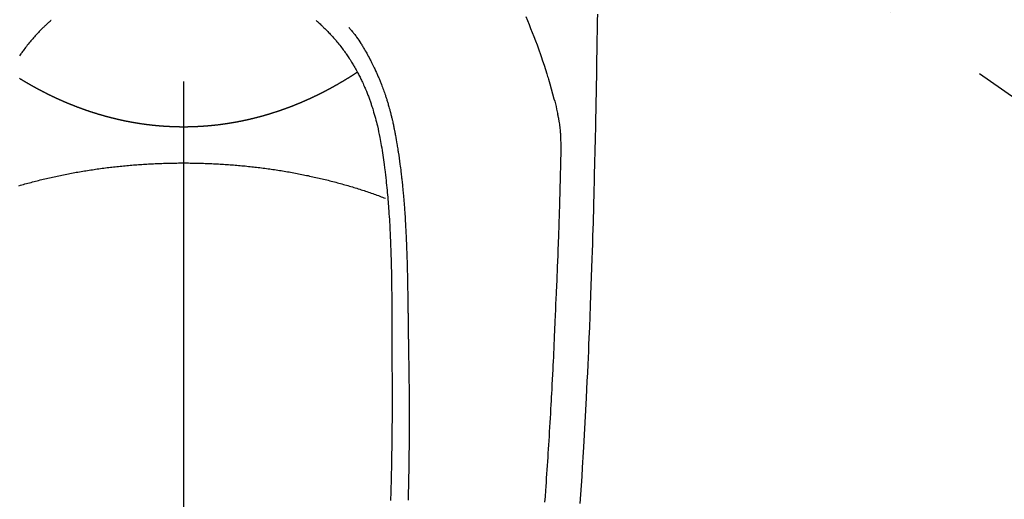
# Model space of a CAD drawing. Extents: x 0 to 26473, y -25 to 8845.
# Drawn here: x 15535 to 15592, y 7235 to 7263 of the extents above; entities that cross this region are included whole.
import ezdxf

# ---------------------------------------------------------------- set-up
doc = ezdxf.new("R2010")
doc.units = 0
doc.header["$LTSCALE"] = 50
doc.header["$MEASUREMENT"] = 0
doc.linetypes.add('CENTER2', pattern=[1.125, 0.75, -0.125, 0.125, -0.125])
doc.layers.get('0').update_dxf_attribs({"linetype": 'CONTINUOUS'})
doc.layers.add('150-機器', color=8, linetype='CONTINUOUS')
doc.layers.add('160-文字', color=254, linetype='CONTINUOUS')
doc.styles.add('KH001', font='txt')
doc.dimstyles.new('KH1xx030', dxfattribs={"dimscale": 30, "dimtxt": 2, "dimasz": 0.6, "dimexe": 0.3, "dimexo": 1.2, "dimgap": 0.5, "dimtad": 3, "dimdec": 1, "dimdsep": 46, "dimlunit": 6, "dimtxsty": 'KH001', "dimblk": 'DOT', "dimcen": 1, "dimdle": 1, "dimclrd": 256, "dimclre": 256, "dimclrt": 256, "dimadec": 0, "dimazin": 0, "dimtfac": 1, "dimtdec": 1, "dimtix": 1, "dimtmove": 2, "dimatfit": 3, "dimldrblk": 'CLOSEDBLANK', "dimfxl": 1, "dimtolj": 1, "dimtzin": 0, "dimlwd": -1, "dimlwe": -1, "dimarcsym": 0})

# ---------------------------------------------------------------- blocks, each defined once
blk = doc.blocks.new('F402_H')
at = {"layer": '150-機器', "color": 161, "linetype": 'CENTER2'}
blk.add_line((0, 136.026), (0, -355.416), dxfattribs=at)
at = {"layer": '150-機器', "color": 13, "linetype": 'CENTER2'}
blk.add_line((0, 0), (-244.018, -170.863), dxfattribs=at)
at = {"layer": '150-機器', "color": 13, "linetype": 'Continuous'}
for points in [[(-23.958, -28.834), (-23.952, -29.195), (-23.943, -29.768), (-23.933, -30.341), (-23.924, -30.914), (-23.914, -31.486), (-23.905, -31.966), (-23.897, -32.445), (-23.888, -32.925), (-23.879, -33.404), (-23.87, -33.886), (-23.861, -34.367), (-23.851, -34.849), (-23.841, -35.33), (-23.824, -36.034), (-23.806, -36.737), (-23.789, -37.44), (-23.773, -38.144), (-23.77, -38.329), (-23.766, -38.515), (-23.763, -38.7), (-23.759, -38.886), (-23.754, -39.143), (-23.748, -39.401), (-23.741, -39.659), (-23.734, -39.916), (-23.725, -40.253), (-23.715, -40.59), (-23.705, -40.927), (-23.694, -41.265), (-23.681, -41.696), (-23.667, -42.127), (-23.652, -42.559), (-23.638, -42.99), (-23.619, -43.513), (-23.601, -44.037), (-23.582, -44.56), (-23.563, -45.083), (-23.54, -45.706), (-23.517, -46.328), (-23.493, -46.95), (-23.468, -47.572), (-23.452, -47.957), (-23.435, -48.342), (-23.418, -48.728), (-23.4, -49.113), (-23.378, -49.594), (-23.355, -50.076), (-23.332, -50.557), (-23.308, -51.039), (-23.271, -51.752), (-23.232, -52.465), (-23.193, -53.178), (-23.152, -53.891), (-23.135, -54.182), (-23.117, -54.474), (-23.1, -54.765), (-23.082, -55.056), (-23.05, -55.579), (-23.016, -56.101), (-22.982, -56.624), (-22.947, -57.146)], [(-19.818, -28.975), (-19.911, -29.202), (-20.003, -29.429), (-20.093, -29.657), (-20.188, -29.897), (-20.282, -30.137), (-20.374, -30.377), (-20.465, -30.618), (-20.526, -30.785), (-20.587, -30.953), (-20.646, -31.121), (-20.704, -31.289), (-20.789, -31.538), (-20.872, -31.788), (-20.952, -32.039), (-21.031, -32.29), (-21.053, -32.365), (-21.076, -32.439), (-21.098, -32.513), (-21.12, -32.588), (-21.204, -32.873), (-21.286, -33.158), (-21.366, -33.444), (-21.444, -33.731), (-21.484, -33.879), (-21.524, -34.029), (-21.562, -34.178), (-21.598, -34.328), (-21.616, -34.404), (-21.633, -34.479), (-21.65, -34.555), (-21.667, -34.631)], [(-9.571, -29.603), (-9.582, -29.615), (-9.593, -29.628), (-9.604, -29.641), (-9.616, -29.654), (-9.634, -29.675), (-9.652, -29.697), (-9.67, -29.719), (-9.688, -29.74), (-9.703, -29.758), (-9.717, -29.775), (-9.731, -29.792), (-9.745, -29.809), (-9.779, -29.85), (-9.812, -29.892), (-9.845, -29.934), (-9.878, -29.976), (-9.914, -30.023), (-9.95, -30.07), (-9.985, -30.117), (-10.02, -30.165), (-10.085, -30.256), (-10.148, -30.348), (-10.209, -30.44), (-10.27, -30.533), (-10.284, -30.556), (-10.298, -30.578), (-10.313, -30.6), (-10.327, -30.623), (-10.356, -30.671), (-10.384, -30.718), (-10.412, -30.766), (-10.44, -30.815), (-10.481, -30.886), (-10.522, -30.957), (-10.563, -31.028), (-10.603, -31.1), (-10.649, -31.183), (-10.695, -31.267), (-10.74, -31.351), (-10.784, -31.436), (-10.809, -31.484), (-10.834, -31.531), (-10.859, -31.579), (-10.883, -31.627), (-10.904, -31.669), (-10.925, -31.711), (-10.946, -31.753), (-10.967, -31.795), (-10.985, -31.831), (-11.002, -31.867), (-11.019, -31.903), (-11.037, -31.94), (-11.064, -31.999), (-11.092, -32.058), (-11.119, -32.118), (-11.146, -32.177), (-11.151, -32.188), (-11.156, -32.198), (-11.161, -32.209), (-11.166, -32.22), (-11.189, -32.268), (-11.21, -32.317), (-11.232, -32.366), (-11.253, -32.415), (-11.275, -32.465), (-11.296, -32.514), (-11.317, -32.564), (-11.338, -32.614), (-11.359, -32.665), (-11.38, -32.716), (-11.4, -32.767), (-11.421, -32.818), (-11.453, -32.899), (-11.484, -32.98), (-11.516, -33.061), (-11.546, -33.142), (-11.574, -33.216), (-11.601, -33.291), (-11.627, -33.365), (-11.653, -33.44), (-11.668, -33.485), (-11.684, -33.53), (-11.699, -33.575), (-11.714, -33.62), (-11.73, -33.668), (-11.745, -33.716), (-11.761, -33.764), (-11.776, -33.812), (-11.791, -33.861), (-11.806, -33.911), (-11.821, -33.961), (-11.836, -34.011), (-11.855, -34.076), (-11.873, -34.142), (-11.892, -34.207), (-11.91, -34.272), (-11.922, -34.316), (-11.934, -34.359), (-11.946, -34.403), (-11.957, -34.446), (-11.966, -34.479), (-11.975, -34.512), (-11.983, -34.545), (-11.992, -34.579), (-12.006, -34.635), (-12.02, -34.692), (-12.034, -34.748), (-12.048, -34.805), (-12.059, -34.853), (-12.071, -34.901), (-12.082, -34.949), (-12.093, -34.996), (-12.107, -35.059), (-12.121, -35.122), (-12.134, -35.185), (-12.148, -35.248), (-12.16, -35.305), (-12.171, -35.362), (-12.183, -35.419), (-12.195, -35.476), (-12.202, -35.514), (-12.21, -35.552), (-12.217, -35.591), (-12.224, -35.629), (-12.235, -35.686), (-12.246, -35.743), (-12.256, -35.801), (-12.266, -35.858), (-12.288, -35.978), (-12.309, -36.098), (-12.33, -36.218), (-12.35, -36.338), (-12.362, -36.41), (-12.374, -36.481), (-12.385, -36.553), (-12.397, -36.625), (-12.405, -36.676), (-12.413, -36.727), (-12.421, -36.778), (-12.429, -36.829), (-12.455, -36.998), (-12.479, -37.168), (-12.503, -37.339), (-12.527, -37.509), (-12.542, -37.622), (-12.556, -37.736), (-12.571, -37.849), (-12.584, -37.963), (-12.594, -38.046), (-12.604, -38.13), (-12.614, -38.213), (-12.623, -38.297), (-12.631, -38.369), (-12.64, -38.441), (-12.647, -38.513), (-12.655, -38.585), (-12.668, -38.705), (-12.68, -38.825), (-12.692, -38.945), (-12.703, -39.065), (-12.711, -39.143), (-12.718, -39.222), (-12.725, -39.3), (-12.732, -39.379), (-12.738, -39.45), (-12.744, -39.521), (-12.75, -39.593), (-12.756, -39.664), (-12.765, -39.778), (-12.774, -39.892), (-12.783, -40.006), (-12.792, -40.12), (-12.797, -40.192), (-12.802, -40.263), (-12.807, -40.335), (-12.812, -40.407), (-12.821, -40.544), (-12.829, -40.681), (-12.838, -40.818), (-12.846, -40.955), (-12.852, -41.069), (-12.858, -41.183), (-12.865, -41.297), (-12.871, -41.41), (-12.877, -41.531), (-12.882, -41.651), (-12.888, -41.771), (-12.894, -41.891), (-12.897, -41.976), (-12.901, -42.06), (-12.904, -42.145), (-12.907, -42.229), (-12.912, -42.347), (-12.916, -42.466), (-12.92, -42.584), (-12.924, -42.702), (-12.927, -42.78), (-12.93, -42.858), (-12.932, -42.935), (-12.934, -43.013), (-12.937, -43.091), (-12.939, -43.169), (-12.941, -43.247), (-12.943, -43.325), (-12.945, -43.385), (-12.946, -43.445), (-12.948, -43.505), (-12.949, -43.565), (-12.951, -43.612), (-12.952, -43.66), (-12.953, -43.707), (-12.954, -43.754), (-12.956, -43.833), (-12.958, -43.911), (-12.96, -43.989), (-12.961, -44.067), (-12.962, -44.115), (-12.963, -44.162), (-12.964, -44.21), (-12.965, -44.257), (-12.967, -44.328), (-12.968, -44.399), (-12.969, -44.47), (-12.97, -44.541), (-12.972, -44.662), (-12.974, -44.783), (-12.976, -44.903), (-12.978, -45.024), (-12.98, -45.12), (-12.981, -45.216), (-12.983, -45.312), (-12.984, -45.408), (-12.985, -45.503), (-12.987, -45.599), (-12.988, -45.694), (-12.989, -45.79), (-12.99, -45.868), (-12.991, -45.947), (-12.992, -46.025), (-12.993, -46.104), (-12.994, -46.158), (-12.994, -46.212), (-12.995, -46.266), (-12.995, -46.32), (-12.996, -46.398), (-12.997, -46.475), (-12.998, -46.552), (-12.999, -46.63), (-13.002, -46.857), (-13.005, -47.084), (-13.008, -47.311), (-13.011, -47.538), (-13.012, -47.6), (-13.013, -47.661), (-13.013, -47.723), (-13.014, -47.785), (-13.017, -47.988), (-13.02, -48.191), (-13.024, -48.394), (-13.028, -48.597), (-13.031, -48.786), (-13.035, -48.974), (-13.038, -49.162), (-13.041, -49.35), (-13.043, -49.494), (-13.045, -49.638), (-13.047, -49.781), (-13.049, -49.925), (-13.05, -50.008), (-13.05, -50.091), (-13.051, -50.175), (-13.052, -50.258), (-13.054, -50.451), (-13.056, -50.644), (-13.058, -50.838), (-13.059, -51.031), (-13.059, -51.115), (-13.059, -51.199), (-13.06, -51.282), (-13.06, -51.366), (-13.06, -51.511), (-13.061, -51.655), (-13.062, -51.8), (-13.062, -51.945), (-13.062, -52.074), (-13.062, -52.204), (-13.061, -52.333), (-13.061, -52.463), (-13.06, -52.654), (-13.06, -52.845), (-13.059, -53.036), (-13.058, -53.227), (-13.056, -53.468), (-13.055, -53.71), (-13.052, -53.951), (-13.05, -54.193), (-13.049, -54.25), (-13.048, -54.307), (-13.048, -54.365), (-13.047, -54.422), (-13.043, -54.712), (-13.039, -55.002), (-13.034, -55.292), (-13.029, -55.582), (-13.026, -55.737), (-13.023, -55.892), (-13.019, -56.046), (-13.016, -56.201), (-13.01, -56.452), (-13.004, -56.703), (-12.998, -56.954)], [(-7.668, -29.198), (-7.683, -29.211), (-7.699, -29.225), (-7.714, -29.239), (-7.73, -29.253), (-7.75, -29.27), (-7.769, -29.288), (-7.789, -29.306), (-7.809, -29.323), (-7.855, -29.364), (-7.9, -29.406), (-7.944, -29.447), (-7.989, -29.489), (-8.023, -29.521), (-8.057, -29.554), (-8.091, -29.586), (-8.124, -29.619), (-8.182, -29.675), (-8.24, -29.732), (-8.296, -29.79), (-8.353, -29.848), (-8.398, -29.895), (-8.443, -29.942), (-8.488, -29.99), (-8.532, -30.038), (-8.584, -30.093), (-8.635, -30.149), (-8.685, -30.206), (-8.735, -30.263), (-8.771, -30.305), (-8.807, -30.347), (-8.842, -30.389), (-8.877, -30.432), (-8.934, -30.5), (-8.991, -30.57), (-9.047, -30.64), (-9.102, -30.71), (-9.149, -30.772), (-9.197, -30.834), (-9.243, -30.896), (-9.289, -30.959), (-9.322, -31.004), (-9.355, -31.05), (-9.387, -31.095), (-9.419, -31.141), (-9.456, -31.194), (-9.492, -31.247), (-9.528, -31.301), (-9.565, -31.354), (-9.572, -31.365), (-9.579, -31.375), (-9.586, -31.386), (-9.594, -31.397), (-9.639, -31.466), (-9.684, -31.537), (-9.728, -31.607), (-9.771, -31.678), (-9.799, -31.724), (-9.827, -31.771), (-9.854, -31.817), (-9.882, -31.864), (-9.92, -31.93), (-9.959, -31.997), (-9.996, -32.064), (-10.033, -32.132), (-10.048, -32.159), (-10.062, -32.186), (-10.077, -32.214), (-10.091, -32.241), (-10.123, -32.301), (-10.154, -32.361), (-10.185, -32.421), (-10.216, -32.481), (-10.244, -32.537), (-10.271, -32.593), (-10.298, -32.649), (-10.325, -32.706), (-10.358, -32.777), (-10.391, -32.849), (-10.424, -32.921), (-10.456, -32.994), (-10.483, -33.056), (-10.51, -33.119), (-10.537, -33.181), (-10.563, -33.244), (-10.587, -33.301), (-10.61, -33.359), (-10.633, -33.416), (-10.656, -33.473), (-10.678, -33.53), (-10.699, -33.587), (-10.72, -33.644), (-10.741, -33.701), (-10.76, -33.753), (-10.779, -33.806), (-10.798, -33.859), (-10.816, -33.911), (-10.834, -33.964), (-10.852, -34.016), (-10.87, -34.068), (-10.887, -34.121), (-10.908, -34.186), (-10.93, -34.252), (-10.95, -34.318), (-10.971, -34.384), (-11.006, -34.5), (-11.04, -34.615), (-11.072, -34.731), (-11.104, -34.848), (-11.135, -34.962), (-11.164, -35.076), (-11.193, -35.19), (-11.22, -35.305), (-11.259, -35.471), (-11.295, -35.639), (-11.33, -35.806), (-11.364, -35.974), (-11.385, -36.088), (-11.406, -36.202), (-11.427, -36.316), (-11.446, -36.43), (-11.47, -36.573), (-11.493, -36.716), (-11.515, -36.859), (-11.536, -37.002), (-11.555, -37.133), (-11.574, -37.264), (-11.592, -37.395), (-11.61, -37.527), (-11.619, -37.599), (-11.629, -37.672), (-11.638, -37.744), (-11.647, -37.817), (-11.667, -37.979), (-11.686, -38.141), (-11.705, -38.302), (-11.724, -38.464), (-11.739, -38.601), (-11.753, -38.738), (-11.767, -38.875), (-11.781, -39.012), (-11.794, -39.15), (-11.806, -39.289), (-11.819, -39.428), (-11.83, -39.566), (-11.841, -39.691), (-11.85, -39.815), (-11.86, -39.94), (-11.869, -40.064), (-11.881, -40.226), (-11.893, -40.387), (-11.904, -40.549), (-11.914, -40.71), (-11.924, -40.872), (-11.933, -41.034), (-11.942, -41.196), (-11.95, -41.358), (-11.955, -41.459), (-11.96, -41.561), (-11.965, -41.663), (-11.97, -41.765), (-11.977, -41.933), (-11.984, -42.101), (-11.99, -42.269), (-11.996, -42.437), (-12, -42.569), (-12.005, -42.701), (-12.009, -42.833), (-12.013, -42.965), (-12.02, -43.222), (-12.026, -43.478), (-12.031, -43.734), (-12.036, -43.991), (-12.039, -44.195), (-12.042, -44.399), (-12.045, -44.603), (-12.048, -44.807), (-12.049, -44.959), (-12.051, -45.111), (-12.052, -45.262), (-12.053, -45.414), (-12.054, -45.633), (-12.055, -45.853), (-12.056, -46.073), (-12.057, -46.292), (-12.057, -46.412), (-12.058, -46.531), (-12.058, -46.65), (-12.059, -46.769), (-12.059, -46.867), (-12.059, -46.966), (-12.059, -47.064), (-12.059, -47.162), (-12.059, -47.291), (-12.059, -47.421), (-12.059, -47.55), (-12.06, -47.679), (-12.06, -47.871), (-12.061, -48.062), (-12.061, -48.254), (-12.062, -48.446), (-12.062, -48.488), (-12.062, -48.531), (-12.062, -48.573), (-12.062, -48.615), (-12.062, -48.882), (-12.064, -49.149), (-12.066, -49.416), (-12.069, -49.684), (-12.07, -49.828), (-12.071, -49.973), (-12.072, -50.117), (-12.072, -50.262), (-12.073, -50.418), (-12.073, -50.573), (-12.073, -50.729), (-12.073, -50.884), (-12.074, -51.027), (-12.074, -51.17), (-12.074, -51.312), (-12.073, -51.455), (-12.073, -51.587), (-12.073, -51.72), (-12.072, -51.852), (-12.071, -51.984), (-12.071, -52.093), (-12.07, -52.202), (-12.069, -52.311), (-12.068, -52.419), (-12.067, -52.597), (-12.066, -52.775), (-12.064, -52.953), (-12.062, -53.131), (-12.06, -53.347), (-12.058, -53.563), (-12.055, -53.778), (-12.051, -53.994), (-12.048, -54.21), (-12.044, -54.426), (-12.04, -54.643), (-12.036, -54.859), (-12.035, -54.939), (-12.034, -55.019), (-12.032, -55.1), (-12.03, -55.18), (-12.027, -55.339), (-12.024, -55.498), (-12.02, -55.657), (-12.016, -55.816), (-12.012, -55.984), (-12.008, -56.152), (-12.003, -56.32), (-11.999, -56.488), (-11.994, -56.648), (-11.99, -56.808), (-11.985, -56.968)], [(7.666, -29.198), (7.682, -29.211), (7.697, -29.225), (7.713, -29.239), (7.728, -29.252), (7.748, -29.27), (7.768, -29.288), (7.788, -29.305), (7.808, -29.323), (7.853, -29.364), (7.898, -29.405), (7.943, -29.447), (7.987, -29.489), (8.022, -29.521), (8.056, -29.553), (8.089, -29.586), (8.123, -29.618), (8.181, -29.675), (8.238, -29.732), (8.295, -29.79), (8.351, -29.848), (8.397, -29.895), (8.442, -29.942), (8.487, -29.99), (8.531, -30.037), (8.582, -30.093), (8.633, -30.149), (8.684, -30.206), (8.733, -30.263), (8.769, -30.305), (8.805, -30.347), (8.841, -30.389), (8.876, -30.431), (8.933, -30.5), (8.989, -30.57), (9.045, -30.639), (9.1, -30.71), (9.148, -30.771), (9.195, -30.833), (9.242, -30.896), (9.288, -30.959), (9.321, -31.004), (9.353, -31.049), (9.386, -31.095), (9.418, -31.14), (9.454, -31.194), (9.491, -31.247)], [(0, -35.347), (-0.024, -35.347), (-0.048, -35.347), (-0.073, -35.347), (-0.097, -35.347), (-0.121, -35.347), (-0.146, -35.347), (-0.17, -35.347), (-0.194, -35.346), (-0.218, -35.346), (-0.243, -35.346), (-0.267, -35.345), (-0.291, -35.345), (-0.315, -35.344), (-0.338, -35.344), (-0.363, -35.344), (-0.387, -35.343), (-0.411, -35.342), (-0.435, -35.342), (-0.459, -35.341), (-0.483, -35.34), (-0.507, -35.34), (-0.531, -35.339), (-0.555, -35.338), (-0.579, -35.337), (-0.603, -35.337), (-0.627, -35.336), (-0.651, -35.335), (-0.675, -35.334), (-0.699, -35.333), (-0.722, -35.332), (-0.746, -35.331), (-0.77, -35.33), (-0.794, -35.329), (-0.818, -35.327), (-0.842, -35.326), (-0.866, -35.325), (-0.89, -35.324), (-0.913, -35.323), (-0.937, -35.321), (-0.961, -35.32), (-0.985, -35.319), (-1.009, -35.317), (-1.032, -35.316), (-1.056, -35.314), (-1.079, -35.313), (-1.103, -35.311), (-1.126, -35.31), (-1.15, -35.308), (-1.174, -35.306), (-1.197, -35.305), (-1.221, -35.303), (-1.245, -35.301), (-1.268, -35.299), (-1.292, -35.298), (-1.316, -35.296), (-1.339, -35.294), (-1.363, -35.292), (-1.386, -35.29), (-1.41, -35.288), (-1.434, -35.286), (-1.456, -35.284), (-1.48, -35.282), (-1.503, -35.28), (-1.527, -35.278), (-1.55, -35.276), (-1.574, -35.273), (-1.597, -35.271), (-1.621, -35.269), (-1.644, -35.267), (-1.667, -35.264), (-1.691, -35.262), (-1.714, -35.26), (-1.738, -35.257), (-1.761, -35.255), (-1.784, -35.252), (-1.808, -35.25), (-1.831, -35.247), (-1.853, -35.246), (-1.877, -35.243), (-1.9, -35.24), (-1.923, -35.238), (-1.947, -35.235), (-1.97, -35.232), (-1.993, -35.23), (-2.016, -35.227), (-2.039, -35.224), (-2.063, -35.221), (-2.086, -35.218), (-2.109, -35.215), (-2.132, -35.212), (-2.155, -35.209), (-2.179, -35.206), (-2.202, -35.203), (-2.224, -35.2), (-2.247, -35.197), (-2.27, -35.194), (-2.293, -35.191), (-2.316, -35.188), (-2.339, -35.184), (-2.362, -35.181), (-2.385, -35.178), (-2.408, -35.175), (-2.431, -35.171), (-2.454, -35.168), (-2.477, -35.165), (-2.5, -35.161), (-2.523, -35.158), (-2.546, -35.154), (-2.569, -35.151), (-2.591, -35.147), (-2.614, -35.144), (-2.637, -35.14), (-2.66, -35.136), (-2.683, -35.133), (-2.706, -35.129), (-2.728, -35.125), (-2.751, -35.121), (-2.774, -35.118), (-2.797, -35.114), (-2.82, -35.11), (-2.842, -35.106), (-2.865, -35.102), (-2.888, -35.098), (-2.911, -35.094), (-2.934, -35.09), (-2.956, -35.086), (-2.978, -35.082), (-3.001, -35.078), (-3.023, -35.074), (-3.046, -35.07), (-3.069, -35.066), (-3.091, -35.062), (-3.114, -35.057), (-3.137, -35.053), (-3.159, -35.049), (-3.182, -35.045), (-3.205, -35.04), (-3.227, -35.036), (-3.25, -35.031), (-3.272, -35.027), (-3.295, -35.023), (-3.317, -35.018), (-3.34, -35.014), (-3.361, -35.009), (-3.384, -35.004), (-3.406, -35), (-3.429, -34.995), (-3.451, -34.991), (-3.474, -34.986), (-3.496, -34.981), (-3.519, -34.976), (-3.541, -34.972), (-3.564, -34.967), (-3.586, -34.962), (-3.608, -34.957), (-3.631, -34.952), (-3.653, -34.947), (-3.675, -34.942), (-3.697, -34.938), (-3.718, -34.933), (-3.741, -34.928), (-3.763, -34.923), (-3.785, -34.918), (-3.807, -34.912), (-3.829, -34.907), (-3.851, -34.902), (-3.873, -34.897), (-3.895, -34.892), (-3.917, -34.887), (-3.939, -34.882), (-3.96, -34.876), (-3.982, -34.871), (-4.004, -34.867), (-4.026, -34.862), (-4.047, -34.856), (-4.069, -34.851), (-4.091, -34.846), (-4.111, -34.84), (-4.133, -34.835), (-4.155, -34.83), (-4.176, -34.824), (-4.198, -34.819), (-4.219, -34.813), (-4.24, -34.808), (-4.262, -34.802), (-4.283, -34.797), (-4.305, -34.791), (-4.326, -34.786), (-4.347, -34.78), (-4.368, -34.774), (-4.39, -34.769), (-4.411, -34.763), (-4.432, -34.757), (-4.453, -34.752), (-4.473, -34.746), (-4.494, -34.74), (-4.516, -34.734), (-4.537, -34.729), (-4.558, -34.723), (-4.579, -34.717), (-4.6, -34.711), (-4.62, -34.705), (-4.641, -34.7), (-4.662, -34.694), (-4.683, -34.688), (-4.704, -34.682), (-4.725, -34.676), (-4.745, -34.67), (-4.766, -34.664), (-4.787, -34.658), (-4.808, -34.652), (-4.828, -34.646), (-4.848, -34.64), (-4.869, -34.634), (-4.889, -34.627), (-4.91, -34.621), (-4.93, -34.615), (-4.951, -34.609), (-4.971, -34.603), (-4.992, -34.597), (-5.012, -34.59), (-5.032, -34.584), (-5.053, -34.578), (-5.073, -34.572), (-5.093, -34.565), (-5.114, -34.559), (-5.134, -34.553), (-5.154, -34.546), (-5.174, -34.54), (-5.195, -34.534), (-5.215, -34.527), (-5.234, -34.521), (-5.254, -34.514), (-5.274, -34.508), (-5.294, -34.501), (-5.314, -34.495), (-5.334, -34.489), (-5.354, -34.483), (-5.374, -34.476), (-5.394, -34.47), (-5.414, -34.463), (-5.434, -34.456), (-5.454, -34.45), (-5.474, -34.443), (-5.494, -34.437), (-5.513, -34.43), (-5.533, -34.423), (-5.553, -34.417), (-5.573, -34.41), (-5.592, -34.403), (-5.611, -34.396), (-5.631, -34.39), (-5.65, -34.383), (-5.67, -34.376), (-5.69, -34.369), (-5.709, -34.362), (-5.729, -34.355), (-5.748, -34.349), (-5.768, -34.342), (-5.787, -34.335), (-5.807, -34.328), (-5.826, -34.321), (-5.845, -34.314), (-5.865, -34.307), (-5.884, -34.3), (-5.904, -34.293), (-5.923, -34.286), (-5.942, -34.279), (-5.961, -34.272), (-5.98, -34.265), (-5.999, -34.258), (-6.018, -34.251), (-6.037, -34.244), (-6.056, -34.236), (-6.075, -34.229), (-6.095, -34.222), (-6.114, -34.215), (-6.133, -34.208), (-6.152, -34.201), (-6.171, -34.193), (-6.19, -34.186), (-6.209, -34.179), (-6.228, -34.172), (-6.247, -34.164), (-6.266, -34.157), (-6.284, -34.15), (-6.303, -34.142), (-6.322, -34.135), (-6.341, -34.128), (-6.359, -34.12), (-6.378, -34.114), (-6.396, -34.106), (-6.415, -34.099), (-6.434, -34.091), (-6.453, -34.084), (-6.471, -34.077), (-6.49, -34.069), (-6.509, -34.062), (-6.527, -34.054), (-6.546, -34.047), (-6.564, -34.039), (-6.583, -34.031), (-6.601, -34.024), (-6.62, -34.016), (-6.638, -34.009), (-6.657, -34.001), (-6.675, -33.993), (-6.694, -33.986), (-6.712, -33.978), (-6.731, -33.97), (-6.748, -33.963), (-6.766, -33.955), (-6.785, -33.947), (-6.803, -33.94), (-6.821, -33.932), (-6.839, -33.924), (-6.858, -33.916), (-6.876, -33.909), (-6.894, -33.901), (-6.912, -33.893), (-6.93, -33.885), (-6.949, -33.877), (-6.967, -33.869), (-6.985, -33.862), (-7.003, -33.854), (-7.021, -33.846), (-7.039, -33.838), (-7.057, -33.83), (-7.075, -33.822), (-7.093, -33.814), (-7.11, -33.806), (-7.128, -33.798), (-7.146, -33.79), (-7.164, -33.782), (-7.182, -33.774), (-7.2, -33.766), (-7.218, -33.758), (-7.235, -33.75), (-7.253, -33.742), (-7.271, -33.735), (-7.289, -33.727), (-7.307, -33.719), (-7.324, -33.71), (-7.342, -33.702), (-7.36, -33.694), (-7.378, -33.686), (-7.395, -33.678), (-7.413, -33.67), (-7.431, -33.661), (-7.448, -33.653), (-7.466, -33.645), (-7.483, -33.637), (-7.5, -33.628), (-7.518, -33.62), (-7.535, -33.612), (-7.553, -33.604), (-7.57, -33.595), (-7.588, -33.587), (-7.605, -33.579), (-7.623, -33.57), (-7.64, -33.562), (-7.657, -33.554), (-7.675, -33.545), (-7.692, -33.537), (-7.71, -33.528), (-7.727, -33.52), (-7.744, -33.511), (-7.761, -33.503), (-7.779, -33.495), (-7.796, -33.486), (-7.813, -33.478), (-7.83, -33.469), (-7.848, -33.461), (-7.864, -33.452), (-7.881, -33.444), (-7.898, -33.435), (-7.915, -33.427), (-7.932, -33.418), (-7.949, -33.409), (-7.967, -33.401), (-7.984, -33.392), (-8.001, -33.384), (-8.018, -33.375), (-8.035, -33.366), (-8.052, -33.359), (-8.069, -33.35), (-8.085, -33.342), (-8.102, -33.333), (-8.119, -33.324), (-8.136, -33.316), (-8.153, -33.307), (-8.17, -33.298), (-8.187, -33.289), (-8.203, -33.281), (-8.22, -33.272), (-8.237, -33.263), (-8.253, -33.254), (-8.269, -33.246), (-8.286, -33.237), (-8.303, -33.228), (-8.319, -33.219), (-8.336, -33.211), (-8.353, -33.202), (-8.369, -33.193), (-8.386, -33.184), (-8.402, -33.175), (-8.419, -33.166), (-8.435, -33.158), (-8.452, -33.149), (-8.468, -33.14), (-8.485, -33.131), (-8.501, -33.122), (-8.518, -33.113), (-8.534, -33.104), (-8.55, -33.095), (-8.567, -33.086), (-8.583, -33.078), (-8.599, -33.069), (-8.616, -33.06), (-8.631, -33.051), (-8.647, -33.042), (-8.664, -33.033), (-8.68, -33.024), (-8.696, -33.015), (-8.712, -33.006), (-8.728, -32.997), (-8.744, -32.988), (-8.76, -32.98), (-8.777, -32.971), (-8.793, -32.962), (-8.809, -32.953), (-8.825, -32.944), (-8.841, -32.935), (-8.857, -32.926), (-8.873, -32.916), (-8.889, -32.907), (-8.904, -32.898), (-8.92, -32.889), (-8.936, -32.88), (-8.952, -32.871), (-8.968, -32.862), (-8.984, -32.853), (-8.999, -32.844), (-9.014, -32.835), (-9.03, -32.825), (-9.046, -32.816), (-9.061, -32.807), (-9.077, -32.798), (-9.093, -32.789), (-9.109, -32.78), (-9.124, -32.771), (-9.14, -32.761), (-9.155, -32.752), (-9.171, -32.743), (-9.186, -32.734), (-9.202, -32.725), (-9.218, -32.715), (-9.233, -32.706), (-9.249, -32.697), (-9.264, -32.688), (-9.279, -32.678), (-9.295, -32.669), (-9.31, -32.66), (-9.326, -32.651), (-9.341, -32.641), (-9.356, -32.632), (-9.371, -32.623), (-9.386, -32.614), (-9.401, -32.605), (-9.417, -32.596), (-9.432, -32.587), (-9.447, -32.577), (-9.462, -32.568), (-9.478, -32.559), (-9.493, -32.549), (-9.508, -32.54), (-9.523, -32.531), (-9.538, -32.521), (-9.553, -32.512), (-9.568, -32.502), (-9.584, -32.493), (-9.599, -32.484), (-9.614, -32.474), (-9.629, -32.465), (-9.644, -32.456), (-9.659, -32.446), (-9.674, -32.437), (-9.689, -32.427), (-9.704, -32.418), (-9.718, -32.408), (-9.733, -32.399), (-9.748, -32.39), (-9.762, -32.38), (-9.777, -32.371), (-9.792, -32.361), (-9.807, -32.352), (-9.821, -32.342), (-9.836, -32.333), (-9.851, -32.323), (-9.866, -32.314), (-9.88, -32.304), (-9.895, -32.295), (-9.91, -32.285), (-9.925, -32.276), (-9.939, -32.266), (-9.954, -32.257), (-9.969, -32.247), (-9.983, -32.238), (-9.998, -32.229), (-10.012, -32.219), (-10.027, -32.21)], [(9.496, -32.547), (9.482, -32.555), (9.47, -32.564), (9.457, -32.572), (9.443, -32.58), (9.43, -32.588), (9.416, -32.597), (9.403, -32.605), (9.389, -32.612), (9.376, -32.62), (9.362, -32.628), (9.348, -32.637), (9.335, -32.645), (9.321, -32.653), (9.308, -32.661), (9.294, -32.669), (9.28, -32.678), (9.267, -32.686), (9.253, -32.694), (9.239, -32.702), (9.226, -32.71), (9.212, -32.718), (9.198, -32.727), (9.185, -32.735), (9.171, -32.743), (9.157, -32.751), (9.143, -32.759), (9.129, -32.767), (9.116, -32.775), (9.102, -32.783), (9.089, -32.792), (9.075, -32.8), (9.061, -32.808), (9.047, -32.816), (9.033, -32.824), (9.02, -32.832), (9.006, -32.84), (8.992, -32.848), (8.978, -32.856), (8.964, -32.864), (8.95, -32.872), (8.936, -32.88), (8.922, -32.888), (8.908, -32.896), (8.894, -32.904), (8.879, -32.912), (8.865, -32.92), (8.851, -32.928), (8.837, -32.936), (8.823, -32.944), (8.809, -32.952), (8.795, -32.96), (8.781, -32.968), (8.766, -32.976), (8.752, -32.984), (8.738, -32.991), (8.724, -32.999), (8.71, -33.007), (8.696, -33.015), (8.682, -33.023), (8.667, -33.031), (8.653, -33.039), (8.639, -33.047), (8.624, -33.055), (8.61, -33.063), (8.596, -33.071), (8.581, -33.079), (8.567, -33.086), (8.552, -33.094), (8.538, -33.102), (8.523, -33.11), (8.509, -33.118), (8.494, -33.126), (8.48, -33.134), (8.465, -33.141), (8.451, -33.149), (8.436, -33.157), (8.421, -33.165), (8.407, -33.173), (8.392, -33.181), (8.378, -33.188), (8.363, -33.196), (8.348, -33.204), (8.334, -33.212), (8.32, -33.22), (8.305, -33.227), (8.29, -33.235), (8.275, -33.243), (8.261, -33.251), (8.246, -33.258), (8.231, -33.266), (8.216, -33.274), (8.201, -33.282), (8.186, -33.289), (8.172, -33.297), (8.157, -33.305), (8.142, -33.313), (8.127, -33.32), (8.112, -33.328), (8.097, -33.336), (8.082, -33.343), (8.067, -33.351), (8.052, -33.359), (8.037, -33.365), (8.021, -33.373), (8.006, -33.381), (7.991, -33.388), (7.976, -33.396), (7.962, -33.404), (7.947, -33.411), (7.931, -33.419), (7.916, -33.426), (7.901, -33.434), (7.886, -33.442), (7.87, -33.449), (7.855, -33.457), (7.84, -33.464), (7.825, -33.472), (7.809, -33.48), (7.794, -33.487), (7.778, -33.495), (7.763, -33.502), (7.748, -33.51), (7.732, -33.517), (7.717, -33.525), (7.701, -33.532), (7.686, -33.54), (7.67, -33.547), (7.655, -33.555), (7.639, -33.562), (7.624, -33.57), (7.608, -33.577), (7.593, -33.584), (7.578, -33.592), (7.562, -33.599), (7.547, -33.607), (7.531, -33.614), (7.515, -33.622), (7.5, -33.629), (7.484, -33.636), (7.468, -33.644), (7.453, -33.651), (7.437, -33.658), (7.421, -33.666), (7.405, -33.673), (7.39, -33.68), (7.374, -33.688), (7.358, -33.695), (7.342, -33.702), (7.326, -33.709), (7.31, -33.717), (7.295, -33.724), (7.279, -33.731), (7.263, -33.738), (7.247, -33.745), (7.231, -33.752), (7.215, -33.759), (7.2, -33.766), (7.184, -33.773), (7.168, -33.781), (7.152, -33.788), (7.136, -33.795), (7.12, -33.802), (7.104, -33.809), (7.088, -33.816), (7.072, -33.823), (7.056, -33.83), (7.04, -33.837), (7.024, -33.845), (7.007, -33.852), (6.991, -33.859), (6.975, -33.866), (6.959, -33.873), (6.943, -33.88), (6.927, -33.887), (6.91, -33.894), (6.894, -33.901), (6.878, -33.908), (6.862, -33.915), (6.845, -33.922), (6.83, -33.928), (6.814, -33.935), (6.797, -33.942), (6.781, -33.949), (6.765, -33.956), (6.748, -33.963), (6.732, -33.97), (6.715, -33.977), (6.699, -33.983), (6.683, -33.99), (6.666, -33.997), (6.65, -34.004), (6.633, -34.011), (6.617, -34.017), (6.6, -34.024), (6.584, -34.031), (6.567, -34.038), (6.55, -34.045), (6.534, -34.051), (6.517, -34.058), (6.501, -34.065), (6.484, -34.071), (6.467, -34.078), (6.452, -34.085), (6.435, -34.091), (6.418, -34.098), (6.402, -34.105), (6.385, -34.111), (6.368, -34.117), (6.351, -34.123), (6.335, -34.13), (6.318, -34.137), (6.301, -34.143), (6.284, -34.15), (6.267, -34.156), (6.25, -34.163), (6.234, -34.169), (6.217, -34.176), (6.2, -34.182), (6.183, -34.189), (6.166, -34.195), (6.149, -34.202), (6.132, -34.208), (6.115, -34.214), (6.098, -34.221), (6.081, -34.227), (6.065, -34.234), (6.048, -34.24), (6.031, -34.246), (6.014, -34.253), (5.996, -34.259), (5.979, -34.265), (5.962, -34.272), (5.945, -34.278), (5.928, -34.284), (5.91, -34.29), (5.893, -34.297), (5.876, -34.303), (5.859, -34.309), (5.841, -34.315), (5.824, -34.321), (5.807, -34.328), (5.79, -34.334), (5.772, -34.34), (5.755, -34.346), (5.737, -34.352), (5.72, -34.358), (5.704, -34.364), (5.686, -34.371), (5.669, -34.377), (5.651, -34.383), (5.634, -34.389), (5.616, -34.395), (5.599, -34.401), (5.581, -34.407), (5.563, -34.413), (5.546, -34.419), (5.528, -34.425), (5.511, -34.431), (5.493, -34.437), (5.475, -34.443), (5.458, -34.449), (5.44, -34.454), (5.422, -34.46), (5.404, -34.466), (5.387, -34.472), (5.369, -34.478), (5.351, -34.484), (5.333, -34.49), (5.316, -34.494), (5.299, -34.5), (5.281, -34.506), (5.263, -34.512), (5.245, -34.517), (5.227, -34.523), (5.209, -34.529), (5.191, -34.535), (5.173, -34.54), (5.155, -34.546), (5.137, -34.552), (5.119, -34.557), (5.101, -34.563), (5.083, -34.568), (5.065, -34.574), (5.047, -34.58), (5.028, -34.585), (5.01, -34.591), (4.992, -34.596), (4.974, -34.602), (4.956, -34.607), (4.938, -34.613), (4.92, -34.618), (4.902, -34.624), (4.883, -34.629), (4.865, -34.635), (4.847, -34.64), (4.828, -34.646), (4.81, -34.651), (4.792, -34.656), (4.773, -34.662), (4.755, -34.667), (4.736, -34.672), (4.718, -34.678), (4.699, -34.683), (4.681, -34.688), (4.662, -34.694), (4.644, -34.699), (4.625, -34.704), (4.606, -34.709), (4.588, -34.714), (4.57, -34.72), (4.551, -34.725), (4.533, -34.73), (4.514, -34.735), (4.495, -34.74), (4.476, -34.745), (4.458, -34.75), (4.439, -34.756), (4.42, -34.761), (4.401, -34.766), (4.382, -34.771), (4.363, -34.776), (4.344, -34.781), (4.325, -34.786), (4.306, -34.791), (4.287, -34.796), (4.268, -34.801), (4.249, -34.805), (4.23, -34.81), (4.211, -34.815), (4.193, -34.82), (4.174, -34.825), (4.155, -34.83), (4.136, -34.835), (4.116, -34.839), (4.097, -34.844), (4.078, -34.849), (4.059, -34.854), (4.039, -34.858), (4.02, -34.863), (4.001, -34.868), (3.981, -34.871), (3.962, -34.876), (3.942, -34.881), (3.923, -34.885), (3.904, -34.89), (3.884, -34.895), (3.865, -34.899), (3.845, -34.904), (3.825, -34.908), (3.807, -34.913), (3.787, -34.917), (3.768, -34.922), (3.748, -34.926), (3.728, -34.93), (3.709, -34.935), (3.689, -34.939), (3.669, -34.944), (3.65, -34.948), (3.63, -34.952), (3.61, -34.957), (3.591, -34.961), (3.571, -34.965), (3.551, -34.969), (3.531, -34.974), (3.511, -34.978), (3.491, -34.982), (3.472, -34.986), (3.452, -34.99), (3.433, -34.994), (3.413, -34.999), (3.393, -35.003), (3.373, -35.007), (3.353, -35.011), (3.333, -35.015), (3.313, -35.019), (3.293, -35.023), (3.273, -35.027), (3.253, -35.031), (3.233, -35.035), (3.213, -35.038), (3.193, -35.042), (3.173, -35.046), (3.153, -35.05), (3.133, -35.054), (3.113, -35.058), (3.092, -35.061), (3.072, -35.065), (3.053, -35.069), (3.033, -35.072), (3.013, -35.076), (2.993, -35.08), (2.972, -35.083), (2.952, -35.087), (2.932, -35.091), (2.912, -35.094), (2.892, -35.098), (2.871, -35.101), (2.851, -35.105), (2.831, -35.108), (2.81, -35.112), (2.79, -35.115), (2.77, -35.118), (2.75, -35.122), (2.729, -35.125), (2.709, -35.128), (2.689, -35.132), (2.669, -35.135), (2.649, -35.138), (2.629, -35.141), (2.608, -35.145), (2.588, -35.148), (2.567, -35.151), (2.547, -35.154), (2.527, -35.157), (2.506, -35.16), (2.486, -35.163), (2.465, -35.166), (2.445, -35.169), (2.424, -35.172), (2.404, -35.175), (2.383, -35.178), (2.363, -35.181), (2.342, -35.184), (2.322, -35.187), (2.302, -35.19), (2.282, -35.193), (2.261, -35.195), (2.241, -35.198), (2.22, -35.201), (2.199, -35.204), (2.179, -35.206), (2.158, -35.209), (2.138, -35.212), (2.117, -35.214), (2.096, -35.217), (2.076, -35.219), (2.055, -35.222), (2.034, -35.225), (2.014, -35.227), (1.993, -35.229), (1.972, -35.232), (1.951, -35.234), (1.932, -35.237), (1.911, -35.239), (1.89, -35.242), (1.869, -35.244), (1.849, -35.246), (1.828, -35.247), (1.807, -35.25), (1.786, -35.252), (1.765, -35.254), (1.744, -35.256), (1.723, -35.259), (1.703, -35.261), (1.682, -35.263), (1.661, -35.265), (1.64, -35.267), (1.619, -35.269), (1.598, -35.271), (1.577, -35.273), (1.557, -35.275), (1.536, -35.277), (1.515, -35.279), (1.494, -35.281), (1.473, -35.283), (1.452, -35.284), (1.431, -35.286), (1.41, -35.288), (1.389, -35.29), (1.368, -35.291), (1.347, -35.293), (1.325, -35.295), (1.304, -35.297), (1.283, -35.298), (1.262, -35.3), (1.241, -35.301), (1.22, -35.303), (1.198, -35.304), (1.178, -35.306), (1.157, -35.307), (1.136, -35.309), (1.114, -35.31), (1.093, -35.312), (1.072, -35.313), (1.051, -35.314), (1.029, -35.316), (1.008, -35.317), (0.987, -35.318), (0.965, -35.32), (0.944, -35.321), (0.923, -35.322), (0.901, -35.323), (0.88, -35.324), (0.858, -35.325), (0.837, -35.326), (0.815, -35.327), (0.795, -35.329), (0.774, -35.33), (0.752, -35.33), (0.731, -35.331), (0.709, -35.332), (0.688, -35.333), (0.666, -35.334), (0.645, -35.335), (0.623, -35.336), (0.602, -35.337), (0.58, -35.337), (0.559, -35.338), (0.537, -35.339), (0.516, -35.339), (0.494, -35.34), (0.473, -35.341), (0.451, -35.341), (0.429, -35.342), (0.409, -35.342), (0.387, -35.343), (0.366, -35.343), (0.344, -35.344), (0.323, -35.344), (0.301, -35.345), (0.28, -35.345), (0.258, -35.345), (0.236, -35.346), (0.215, -35.346), (0.193, -35.346), (0.172, -35.347), (0.15, -35.347), (0.129, -35.347), (0.107, -35.347), (0.086, -35.347), (0.064, -35.347), (0.043, -35.347), (0.022, -35.347), (0, -35.347)], [(-20.92, -57.063), (-20.944, -56.733), (-20.968, -56.403), (-20.985, -56.162), (-21.002, -55.921), (-21.018, -55.679), (-21.035, -55.438), (-21.051, -55.197), (-21.067, -54.957), (-21.083, -54.716), (-21.098, -54.475), (-21.114, -54.235), (-21.13, -53.995), (-21.145, -53.754), (-21.16, -53.514), (-21.177, -53.253), (-21.193, -52.991), (-21.208, -52.73), (-21.224, -52.469), (-21.239, -52.208), (-21.254, -51.947), (-21.269, -51.686), (-21.284, -51.426), (-21.296, -51.209), (-21.308, -50.992), (-21.32, -50.775), (-21.332, -50.558), (-21.347, -50.266), (-21.362, -49.974), (-21.377, -49.682), (-21.392, -49.39), (-21.403, -49.153), (-21.415, -48.915), (-21.426, -48.678), (-21.437, -48.44), (-21.449, -48.182), (-21.46, -47.924), (-21.471, -47.666), (-21.482, -47.407), (-21.491, -47.193), (-21.501, -46.978), (-21.51, -46.763), (-21.518, -46.549), (-21.521, -46.473), (-21.524, -46.398), (-21.527, -46.323), (-21.53, -46.248), (-21.544, -45.935), (-21.56, -45.622), (-21.576, -45.309), (-21.591, -44.996), (-21.599, -44.825), (-21.605, -44.654), (-21.612, -44.483), (-21.619, -44.312), (-21.627, -44.12), (-21.634, -43.928), (-21.642, -43.736), (-21.65, -43.543), (-21.657, -43.378), (-21.663, -43.213), (-21.67, -43.048), (-21.677, -42.882), (-21.682, -42.761), (-21.686, -42.639), (-21.691, -42.518), (-21.696, -42.397), (-21.704, -42.184), (-21.712, -41.972), (-21.719, -41.76), (-21.727, -41.548), (-21.732, -41.401), (-21.737, -41.254), (-21.742, -41.107), (-21.747, -40.96), (-21.752, -40.771), (-21.758, -40.581), (-21.763, -40.391), (-21.769, -40.201), (-21.774, -40.034), (-21.779, -39.866), (-21.784, -39.698), (-21.789, -39.53), (-21.791, -39.435), (-21.794, -39.341), (-21.797, -39.246), (-21.8, -39.151), (-21.803, -39.005), (-21.807, -38.858), (-21.811, -38.712), (-21.814, -38.566), (-21.817, -38.471), (-21.819, -38.376), (-21.822, -38.281), (-21.824, -38.187), (-21.83, -37.984), (-21.835, -37.782), (-21.84, -37.579), (-21.845, -37.377), (-21.85, -37.196), (-21.853, -37.015), (-21.856, -36.835), (-21.857, -36.654), (-21.857, -36.474), (-21.855, -36.294), (-21.85, -36.114), (-21.842, -35.934), (-21.839, -35.874), (-21.836, -35.814), (-21.832, -35.755), (-21.827, -35.695), (-21.821, -35.614), (-21.814, -35.534), (-21.806, -35.453), (-21.797, -35.372), (-21.786, -35.287), (-21.774, -35.201), (-21.761, -35.116), (-21.748, -35.031), (-21.74, -34.989), (-21.733, -34.946), (-21.725, -34.904), (-21.717, -34.862), (-21.709, -34.825), (-21.702, -34.788), (-21.694, -34.751), (-21.686, -34.715), (-21.681, -34.694), (-21.676, -34.673), (-21.671, -34.652), (-21.666, -34.631)], [(0, -37.446), (-0.097, -37.446), (-0.194, -37.447), (-0.291, -37.447), (-0.387, -37.448), (-0.484, -37.45), (-0.581, -37.451), (-0.678, -37.453), (-0.774, -37.455), (-0.871, -37.457), (-0.968, -37.459), (-1.065, -37.462), (-1.161, -37.465), (-1.258, -37.468), (-1.355, -37.472), (-1.452, -37.475), (-1.548, -37.479), (-1.644, -37.483), (-1.741, -37.488), (-1.837, -37.493), (-1.934, -37.498), (-2.03, -37.503), (-2.127, -37.508), (-2.223, -37.513), (-2.319, -37.519), (-2.416, -37.526), (-2.512, -37.532), (-2.607, -37.539), (-2.704, -37.546), (-2.8, -37.553), (-2.896, -37.561), (-2.991, -37.569), (-3.087, -37.577), (-3.183, -37.585), (-3.279, -37.594), (-3.374, -37.603), (-3.47, -37.612), (-3.566, -37.621), (-3.661, -37.631), (-3.756, -37.641), (-3.851, -37.651), (-3.947, -37.661), (-4.042, -37.672), (-4.136, -37.683), (-4.231, -37.694), (-4.326, -37.705), (-4.421, -37.717), (-4.515, -37.729), (-4.61, -37.741), (-4.705, -37.753), (-4.799, -37.766), (-4.893, -37.779), (-4.987, -37.792), (-5.081, -37.805), (-5.175, -37.819), (-5.268, -37.833), (-5.362, -37.847), (-5.456, -37.861), (-5.55, -37.876), (-5.642, -37.89), (-5.736, -37.905), (-5.829, -37.92), (-5.922, -37.936), (-6.014, -37.952), (-6.107, -37.968), (-6.2, -37.984), (-6.293, -38.001), (-6.384, -38.018), (-6.477, -38.035), (-6.569, -38.052), (-6.661, -38.07), (-6.752, -38.087), (-6.844, -38.106), (-6.936, -38.124), (-7.027, -38.142), (-7.117, -38.161), (-7.209, -38.18), (-7.3, -38.2), (-7.391, -38.219), (-7.481, -38.239), (-7.571, -38.259), (-7.662, -38.278), (-7.752, -38.299), (-7.842, -38.319), (-7.931, -38.34), (-8.021, -38.362), (-8.11, -38.383), (-8.2, -38.405), (-8.288, -38.427), (-8.377, -38.449), (-8.466, -38.471), (-8.555, -38.494), (-8.642, -38.517), (-8.731, -38.54), (-8.819, -38.563), (-8.907, -38.587), (-8.994, -38.61), (-9.081, -38.634), (-9.168, -38.658), (-9.256, -38.682), (-9.343, -38.707), (-9.428, -38.732), (-9.515, -38.757), (-9.601, -38.782), (-9.688, -38.808), (-9.773, -38.834), (-9.858, -38.86), (-9.944, -38.886), (-10.029, -38.913), (-10.114, -38.94), (-10.198, -38.967), (-10.283, -38.994), (-10.367, -39.02), (-10.452, -39.048), (-10.535, -39.076), (-10.618, -39.104), (-10.702, -39.132), (-10.785, -39.161), (-10.869, -39.19), (-10.95, -39.219), (-11.033, -39.248), (-11.115, -39.278), (-11.198, -39.307), (-11.279, -39.337), (-11.36, -39.367), (-11.442, -39.396), (-11.523, -39.427), (-11.604, -39.458), (-11.684, -39.489)], [(9.526, -38.76), (9.441, -38.735), (9.354, -38.71), (9.267, -38.685), (9.179, -38.661), (9.093, -38.638), (9.005, -38.613), (8.917, -38.59), (8.829, -38.566), (8.741, -38.543), (8.654, -38.519), (8.565, -38.496), (8.476, -38.474), (8.387, -38.451), (8.299, -38.429), (8.21, -38.407), (8.12, -38.385), (8.03, -38.364), (7.942, -38.343), (7.852, -38.322), (7.761, -38.301), (7.671, -38.28), (7.581, -38.261), (7.491, -38.241), (7.4, -38.221), (7.309, -38.202), (7.218, -38.182), (7.127, -38.163), (7.036, -38.144), (6.944, -38.126), (6.852, -38.107), (6.761, -38.089), (6.669, -38.071), (6.577, -38.054), (6.485, -38.036), (6.393, -38.019), (6.301, -38.002), (6.208, -37.986), (6.115, -37.969), (6.023, -37.953), (5.93, -37.937), (5.836, -37.921), (5.743, -37.906), (5.65, -37.891), (5.557, -37.877), (5.463, -37.862), (5.369, -37.848), (5.276, -37.834), (5.182, -37.82), (5.088, -37.806), (4.993, -37.793), (4.9, -37.779), (4.805, -37.767), (4.71, -37.754), (4.616, -37.741), (4.522, -37.729), (4.427, -37.717), (4.332, -37.706), (4.237, -37.694), (4.142, -37.683), (4.047, -37.672), (3.952, -37.662), (3.856, -37.651), (3.761, -37.641), (3.666, -37.631), (3.57, -37.622), (3.474, -37.612), (3.379, -37.603), (3.283, -37.594), (3.187, -37.586), (3.091, -37.577), (2.996, -37.569), (2.9, -37.561), (2.803, -37.554), (2.707, -37.546), (2.611, -37.539), (2.515, -37.532), (2.418, -37.526), (2.322, -37.52), (2.226, -37.514), (2.13, -37.508), (2.033, -37.503), (1.936, -37.498), (1.84, -37.493), (1.743, -37.488), (1.646, -37.484), (1.55, -37.479), (1.454, -37.475), (1.357, -37.472), (1.259, -37.468), (1.163, -37.465), (1.066, -37.462), (0.969, -37.459), (0.872, -37.457), (0.776, -37.455), (0.679, -37.453), (0.582, -37.451), (0.484, -37.45), (0.388, -37.448), (0.291, -37.447), (0.194, -37.447), (0.097, -37.446), (0, -37.446)]]:
    blk.add_lwpolyline(points, dxfattribs=at)
blk = doc.blocks.new('_ClosedBlank')
at = {"color": 0, "linetype": 'ByBlock', "lineweight": -2}
for p, q in [((-1, 0.1667), (0, 0)), ((-1, 0.1667), (-1, -0.1667)), ((0, 0), (-1, -0.1667))]:
    blk.add_line(p, q, dxfattribs=at)
blk = doc.blocks.new('_Dot')
at = {"color": 0, "linetype": 'ByBlock', "lineweight": -2}
blk.add_line((-0.5, 0), (-1, 0), dxfattribs=at)
at = {"color": 0, "linetype": 'ByBlock', "const_width": 0.5}
blk.add_lwpolyline([(-0.25, 0, 1), (0.25, 0, 1)], format="xyb", close=True, dxfattribs=at)

msp = doc.modelspace()

# ---------------------------------------------------------------- block references
at = {"layer": '150-機器', "xscale": -1}
msp.add_blockref('F402_H', (15544.841, 7291.777), dxfattribs=at)

# ---------------------------------------------------------------- leaders
at = {"layer": '160-文字', "annotation_type": 0, "has_hookline": 1, "hookline_direction": 1}
for points, text_width in [([(16004.837, 7311.418), (15757.434, 5401.851), (15739.434, 5401.851)], 1240.203), ([(16274.842, 7302.932), (16029.973, 5141.543), (16011.973, 5141.543)], 1630.051)]:
    msp.add_leader(points, dimstyle='KH1xx030', override={"dimgap": 0.5, "dimtad": 1}, dxfattribs=dict(at, text_width=text_width))
at = {"layer": '160-文字'}
msp.add_leader([(15668.532, 7295.183), (15140.405, 5761.445)], dimstyle='KH1xx030', override={"dimgap": 0.5, "dimtad": 1}, dxfattribs=at)

doc.saveas('drawing.dxf')
